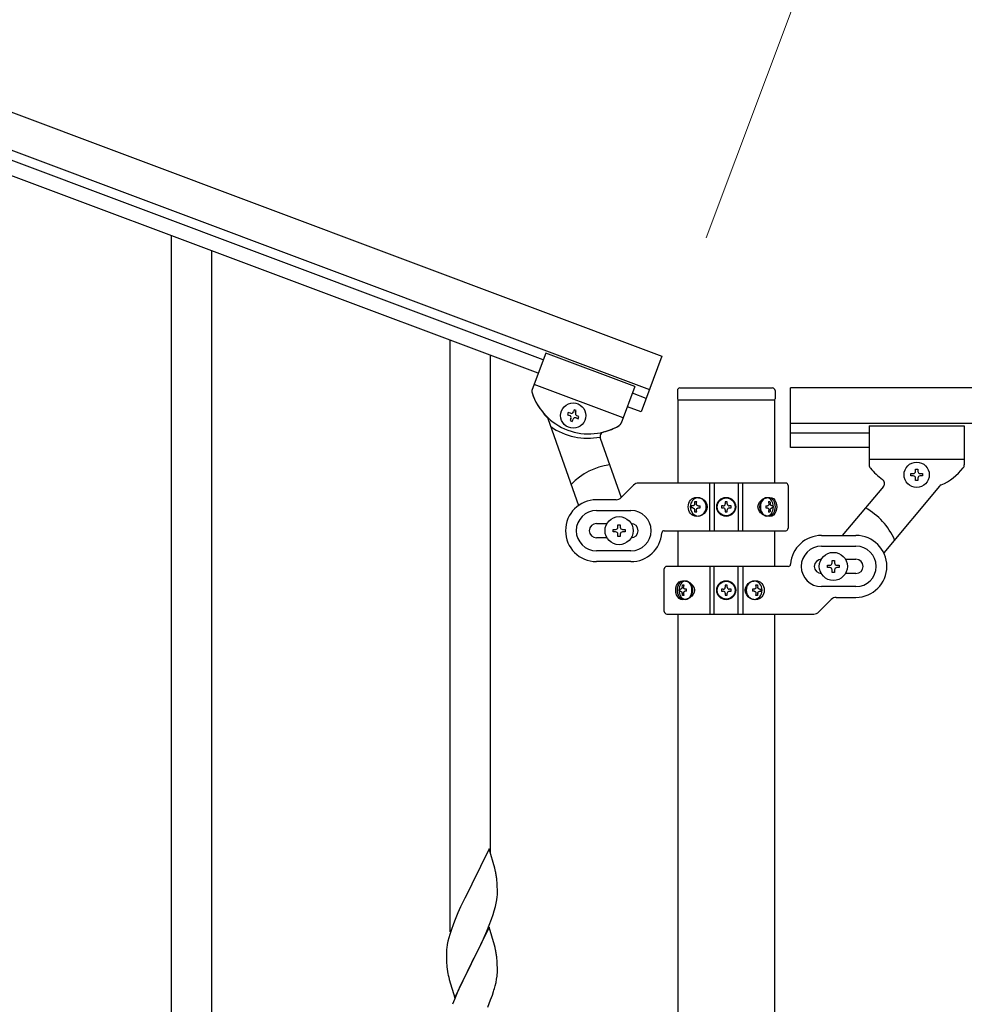
# Model space of a CAD drawing. Units: millimetres. Extents: x 0 to 8280, y 0 to 5795.
# Drawn here: x 7248 to 7645, y 4336 to 4750 of the extents above; entities that cross this region are included whole.
import ezdxf

# ---------------------------------------------------------------- set-up
doc = ezdxf.new("R2010")
doc.units = ezdxf.units.MM
doc.layers.add('YKK_A1', color=4, linetype='Continuous', lineweight=30)
doc.layers.add('YKK_D', color=6, linetype='Continuous', lineweight=13)

msp = doc.modelspace()

# ---------------------------------------------------------------- linework, layer by layer
at = {"layer": 'YKK_A1', "linetype": 'Continuous', "ltscale": 0.5}
for p, q in [((6780.65, 4884.96), (7517.99, 4608.4)), ((6775.38, 4870.92), (7512.72, 4594.36)), ((7468.16, 4606.8), (6861.11, 4834.49)), ((7466.05, 4601.18), (6859, 4828.87)), ((7469.21, 4609.61), (7463.48, 4594.33)), ((7469.21, 4609.61), (7463.48, 4594.33)), ((7506.66, 4595.56), (7469.21, 4609.61)), ((7506.66, 4595.56), (7469.21, 4609.61)), ((7517.99, 4608.4), (7509.21, 4585)), ((7501.75, 4582.45), (7464.29, 4596.5)), ((7501.75, 4582.45), (7464.29, 4596.5)), ((7506.66, 4595.56), (7500.93, 4580.28)), ((7506.66, 4595.56), (7500.93, 4580.27)), ((7511.32, 4590.61), (7505.61, 4592.75)), ((7524.49, 4594), (7524.49, 4590.5)), ((7525.49, 4595), (7564.49, 4595)), ((7565.49, 4594), (7565.49, 4590.5)), ((7571.99, 4570.04), (7571.99, 4595.04)), ((7768.84, 4595.04), (7571.99, 4595.04)), ((7524.74, 4555.05), (7524.74, 4590)), ((7524.99, 4590), (7564.99, 4590)), ((7565.24, 4590), (7565.24, 4555.05)), ((7478.66, 4584.68), (7478.32, 4583.78)), ((7478.32, 4583.78), (7479.22, 4583.45)), ((7479.56, 4584.35), (7478.66, 4584.68)), ((7481.13, 4585.81), (7480.79, 4584.91)), ((7482.03, 4585.47), (7481.13, 4585.81)), ((7481.69, 4584.57), (7482.03, 4585.47)), ((7483.15, 4583), (7482.25, 4583.33)), ((7509.21, 4585), (7503.5, 4587.14)), ((7470.08, 4582.24), (7482.99, 4545.67)), ((7479.78, 4582.21), (7479.45, 4581.31)), ((7479.45, 4581.31), (7480.34, 4580.98)), ((7480.34, 4580.98), (7480.68, 4581.87)), ((7481.92, 4582.44), (7482.82, 4582.1)), ((7482.82, 4582.1), (7483.15, 4583)), ((7768.84, 4580.04), (7571.99, 4580.04)), ((7604.99, 4576.04), (7571.99, 4576.04)), ((7604.99, 4579.04), (7604.99, 4562.7)), ((7604.99, 4579.04), (7644.99, 4579.04)), ((7644.99, 4579.04), (7644.99, 4562.72)), ((7492.11, 4573.91), (7500.91, 4548.97)), ((7604.99, 4570.04), (7571.99, 4570.04)), ((7604.99, 4565.04), (7644.99, 4565.04)), ((7622.59, 4558.06), (7622.59, 4559.02)), ((7622.59, 4559.02), (7623.55, 4559.02)), ((7624.51, 4559.98), (7624.51, 4560.94)), ((7624.51, 4560.94), (7625.47, 4560.94)), ((7625.47, 4560.94), (7625.47, 4559.98)), ((7626.43, 4559.02), (7627.39, 4559.02)), ((7627.39, 4559.02), (7627.39, 4558.06)), ((7569.99, 4555.05), (7508.23, 4555.05)), ((7538.04, 4535.05), (7538.04, 4555.05)), ((7539.99, 4555.05), (7539.99, 4535.05)), ((7549.99, 4555.05), (7549.99, 4535.05)), ((7551.93, 4535.05), (7551.93, 4555.05)), ((7623.55, 4558.06), (7622.59, 4558.06)), ((7624.51, 4556.14), (7624.51, 4557.1)), ((7625.47, 4556.14), (7624.51, 4556.14)), ((7625.47, 4557.1), (7625.47, 4556.14)), ((7627.39, 4558.06), (7626.43, 4558.06)), ((7500.87, 4548.93), (7506.11, 4554.17)), ((7570.99, 4554.05), (7570.99, 4536.05)), ((7611.01, 4553.65), (7593.75, 4533.08)), ((7634.56, 4553.71), (7611.14, 4525.8)), ((7498.75, 4548.05), (7490.49, 4548.05)), ((7531.86, 4547.26), (7532.63, 4547.26)), ((7545.4, 4547.1), (7544.58, 4547.1)), ((7544.58, 4547.1), (7544.58, 4546.28)), ((7545.4, 4546.28), (7545.4, 4547.1)), ((7562.7, 4547.26), (7563.32, 4547.26)), ((7490.49, 4543.55), (7504.99, 4543.55)), ((7530.93, 4545.49), (7530.47, 4545.49)), ((7530.93, 4544.61), (7530.47, 4544.61)), ((7532.63, 4542.85), (7531.86, 4542.85)), ((7533.23, 4545.49), (7533.99, 4545.49)), ((7533.23, 4544.61), (7533.99, 4544.61)), ((7542.94, 4545.46), (7542.94, 4544.64)), ((7543.76, 4545.46), (7542.94, 4545.46)), ((7542.94, 4544.64), (7543.76, 4544.64)), ((7544.58, 4543.82), (7544.58, 4543)), ((7544.58, 4543), (7545.4, 4543)), ((7545.4, 4543), (7545.4, 4543.82)), ((7547.04, 4545.46), (7546.22, 4545.46)), ((7546.22, 4544.64), (7547.04, 4544.64)), ((7547.04, 4544.64), (7547.04, 4545.46)), ((7561.68, 4545.49), (7562.31, 4545.49)), ((7561.68, 4544.61), (7562.31, 4544.61)), ((7563.32, 4542.85), (7562.7, 4542.85)), ((7564.5, 4545.49), (7564.18, 4545.49)), ((7564.5, 4544.61), (7564.18, 4544.61)), ((7490.49, 4538.05), (7494.91, 4538.05)), ((7497.49, 4534.55), (7497.49, 4535.55)), ((7497.49, 4535.55), (7498.49, 4535.55)), ((7498.49, 4534.55), (7497.49, 4534.55)), ((7499.49, 4536.55), (7499.49, 4537.55)), ((7499.49, 4537.55), (7500.49, 4537.55)), ((7500.49, 4537.55), (7500.49, 4536.55)), ((7501.49, 4535.55), (7502.49, 4535.55)), ((7502.49, 4534.55), (7501.49, 4534.55)), ((7502.49, 4535.55), (7502.49, 4534.55)), ((7518.95, 4535.05), (7569.99, 4535.05)), ((7524.74, 4520.04), (7524.74, 4535.05)), ((7565.24, 4535.05), (7565.24, 4520.04)), ((7494.91, 4532.05), (7490.49, 4532.05)), ((7499.49, 4532.55), (7499.49, 4533.55)), ((7500.49, 4532.55), (7499.49, 4532.55)), ((7500.49, 4533.55), (7500.49, 4532.55)), ((7584.99, 4533.04), (7599.49, 4533.04)), ((7504.99, 4526.55), (7490.49, 4526.55)), ((7584.99, 4528.54), (7599.49, 4528.54)), ((7504.99, 4522.05), (7490.49, 4522.05)), ((7589.49, 4521.54), (7589.49, 4522.54)), ((7589.49, 4522.54), (7590.49, 4522.54)), ((7590.49, 4522.54), (7590.49, 4521.54)), ((7595.07, 4523.04), (7599.49, 4523.04)), ((7518.99, 4501.04), (7518.99, 4519.04)), ((7571.02, 4520.04), (7519.99, 4520.04)), ((7538.04, 4520.04), (7538.04, 4500.04)), ((7539.99, 4500.04), (7539.99, 4520.04)), ((7549.99, 4500.04), (7549.99, 4520.04)), ((7551.93, 4520.04), (7551.93, 4500.04)), ((7587.49, 4519.54), (7587.49, 4520.54)), ((7587.49, 4520.54), (7588.49, 4520.54)), ((7588.49, 4519.54), (7587.49, 4519.54)), ((7589.49, 4517.54), (7589.49, 4518.54)), ((7590.49, 4517.54), (7589.49, 4517.54)), ((7590.49, 4518.54), (7590.49, 4517.54)), ((7591.49, 4520.54), (7592.49, 4520.54)), ((7592.49, 4519.54), (7591.49, 4519.54)), ((7592.49, 4520.54), (7592.49, 4519.54)), ((7599.49, 4517.04), (7595.07, 4517.04)), ((7525.47, 4510.48), (7525.8, 4510.48)), ((7525.47, 4509.6), (7525.8, 4509.6)), ((7526.66, 4512.24), (7527.28, 4512.24)), ((7528.29, 4510.48), (7527.67, 4510.48)), ((7528.29, 4509.6), (7527.67, 4509.6)), ((7542.94, 4510.45), (7542.94, 4509.63)), ((7543.76, 4510.45), (7542.94, 4510.45)), ((7542.94, 4509.63), (7543.76, 4509.63)), ((7545.4, 4512.09), (7544.58, 4512.09)), ((7544.58, 4512.09), (7544.58, 4511.27)), ((7545.4, 4511.27), (7545.4, 4512.09)), ((7547.04, 4510.45), (7546.22, 4510.45)), ((7546.22, 4509.63), (7547.04, 4509.63)), ((7547.04, 4509.63), (7547.04, 4510.45)), ((7556.75, 4510.48), (7555.99, 4510.48)), ((7556.75, 4509.6), (7555.99, 4509.6)), ((7557.35, 4512.24), (7558.11, 4512.24)), ((7559.04, 4510.48), (7559.51, 4510.48)), ((7559.04, 4509.6), (7559.51, 4509.6)), ((7599.49, 4511.54), (7584.99, 4511.54)), ((7527.28, 4507.83), (7526.66, 4507.83)), ((7544.58, 4508.81), (7544.58, 4507.99)), ((7544.58, 4507.99), (7545.4, 4507.99)), ((7545.4, 4507.99), (7545.4, 4508.81)), ((7558.11, 4507.83), (7557.35, 4507.83)), ((7589.11, 4506.16), (7583.87, 4500.92)), ((7591.23, 4507.04), (7599.49, 4507.04)), ((7519.99, 4500.04), (7581.75, 4500.04)), ((7524.74, 3736.5), (7524.74, 4500.04)), ((7565.24, 4500.04), (7565.24, 3737.29))]:
    msp.add_line(p, q, dxfattribs=at)
at = {"layer": 'YKK_A1', "linetype": 'Continuous'}
for p, q in [((7311.99, 4310.61), (7311.99, 4658.97)), ((7328.99, 4310.61), (7328.99, 4652.59)), ((7428.99, 4366.47), (7428.99, 4615.08)), ((7445.99, 4399.37), (7445.99, 4608.71)), ((7445.39, 4401.41), (7438.16, 4386.56)), ((7447.78, 4393.29), (7445.39, 4401.41)), ((7448.12, 4391.87), (7447.78, 4393.29)), ((7437.82, 4385.89), (7435.21, 4380.69)), ((7438.16, 4386.56), (7437.82, 4385.89)), ((7448.77, 4387.01), (7448.66, 4388.42)), ((7448.83, 4385.76), (7448.77, 4387.01)), ((7448.88, 4384.04), (7448.83, 4385.76)), ((7435.21, 4380.69), (7434.11, 4378.39)), ((7448.64, 4379.97), (7448.8, 4381.26)), ((7448.8, 4381.26), (7448.86, 4382.09)), ((7448.86, 4382.09), (7448.88, 4382.89)), ((7448.88, 4382.89), (7448.88, 4384.04)), ((7433.44, 4376.96), (7432.33, 4374.5)), ((7434.11, 4378.39), (7433.44, 4376.96)), ((7447.57, 4375.29), (7448.09, 4377.22)), ((7448.09, 4377.22), (7448.4, 4378.61)), ((7448.4, 4378.61), (7448.64, 4379.97)), ((7432.33, 4374.5), (7430.86, 4370.97)), ((7446.43, 4371.81), (7447.11, 4373.81)), ((7447.11, 4373.81), (7447.57, 4375.29)), ((7430.27, 4369.45), (7429.55, 4367.43)), ((7430.86, 4370.97), (7430.27, 4369.45)), ((7445.39, 4368.54), (7438.16, 4353.68)), ((7444.43, 4366.75), (7445.47, 4369.28)), ((7447.65, 4360.9), (7445.39, 4368.54)), ((7445.47, 4369.28), (7446.43, 4371.81)), ((7428.91, 4365.44), (7428.49, 4363.98)), ((7429.55, 4367.43), (7428.91, 4365.44)), ((7442.44, 4362.33), (7443.99, 4365.75)), ((7443.99, 4365.75), (7444.43, 4366.75)), ((7427.84, 4361.17), (7427.62, 4359.84)), ((7428.13, 4362.56), (7427.84, 4361.17)), ((7428.49, 4363.98), (7428.13, 4362.56)), ((7440.05, 4357.4), (7442.44, 4362.33)), ((7447.9, 4359.94), (7447.65, 4360.9)), ((7448.12, 4359), (7447.9, 4359.94)), ((7427.45, 4357.75), (7427.44, 4357.35)), ((7427.44, 4357.35), (7427.46, 4355.49)), ((7427.49, 4358.56), (7427.45, 4357.75)), ((7438.33, 4354.02), (7440.05, 4357.4)), ((7427.46, 4355.49), (7427.49, 4354.48)), ((7427.49, 4354.48), (7427.54, 4353.54)), ((7427.54, 4353.54), (7427.62, 4352.37)), ((7430.94, 4338.83), (7438.16, 4353.68)), ((7437.82, 4353.01), (7435, 4347.37)), ((7438.16, 4353.68), (7437.82, 4353.01)), ((7438.16, 4353.68), (7438.33, 4354.02)), ((7448.77, 4354.14), (7448.66, 4355.55)), ((7448.83, 4352.89), (7448.77, 4354.14)), ((7448.88, 4351.16), (7448.83, 4352.89)), ((7427.79, 4350.78), (7427.93, 4349.79)), ((7427.93, 4349.79), (7428.11, 4348.84)), ((7428.11, 4348.84), (7428.21, 4348.37)), ((7428.21, 4348.37), (7428.42, 4347.43)), ((7448.57, 4346.65), (7448.76, 4347.96)), ((7448.86, 4349.22), (7448.88, 4350.02)), ((7448.88, 4350.02), (7448.88, 4351.16)), ((7428.42, 4347.43), (7428.67, 4346.47)), ((7428.67, 4346.47), (7430.94, 4338.83)), ((7433.44, 4344.09), (7432.33, 4341.62)), ((7435, 4347.37), (7433.44, 4344.09)), ((7447.97, 4343.87), (7448.3, 4345.28)), ((7448.3, 4345.28), (7448.57, 4346.65)), ((7432.33, 4341.62), (7430.86, 4338.1)), ((7446.05, 4337.93), (7446.78, 4339.94)), ((7446.78, 4339.94), (7447.27, 4341.44)), ((7430.86, 4338.1), (7430.09, 4336.07)), ((7444.85, 4334.89), (7446.05, 4337.93))]:
    msp.add_line(p, q, dxfattribs=at)
at = {"layer": 'YKK_A1', "linetype": 'Continuous', "ltscale": 0.5}
for centre, radius in [((7480.74, 4583.39), 5.3), ((7624.99, 4558.54), 5.3), ((7544.99, 4545.05), 4), ((7544.99, 4545.05), 3.75), ((7499.99, 4535.05), 5.9), ((7589.99, 4520.04), 5.9), ((7544.99, 4510.04), 4), ((7544.99, 4510.04), 3.75)]:
    msp.add_circle(centre, radius, dxfattribs=at)
for centre, radius, start, end in [((7465.35, 4593.63), 2, 159.44, 197.94), ((7465.35, 4593.63), 2, 159.44, 197.94), ((7487.23, 4600.71), 25, 197.94, 300.94), ((7487.23, 4600.71), 25, 197.94, 225.1485), ((7525.49, 4594), 1, 90, 180), ((7564.49, 4594), 1, 0, 90), ((7524.99, 4590.5), 0.5, 180, 270), ((7564.99, 4590.5), 0.5, 270, 0), ((7478.88, 4582.55), 0.96, 339.44, 69.44), ((7479.9, 4585.25), 0.96, 249.44, 339.44), ((7482.59, 4584.23), 0.96, 159.44, 249.44), ((7468.19, 4581.57), 2, 19.44, 45.1485), ((7481.58, 4581.54), 0.96, 69.44, 159.44), ((7499.05, 4580.97), 2, 294.51, 339.44), ((7499.06, 4580.99), 2, 300.94, 339.44), ((7486.77, 4600.89), 27, 235.0742, 281.1767), ((7493.99, 4574.57), 2, 104.4951, 199.44), ((7487.23, 4600.71), 25, 284.4951, 300.3937), ((7499.99, 4535.05), 28, 98.1118, 135.9548), ((7606.99, 4562.7), 2, 180, 224.93), ((7642.99, 4562.72), 2, 321.5, 0), ((7624.99, 4577.04), 25, 219.0463, 234.9449), ((7623.55, 4559.98), 0.96, 270, 0), ((7626.43, 4559.98), 0.96, 180, 270), ((7624.99, 4577.04), 25, 294.2915, 321.5), ((7508.23, 4552.05), 3, 90, 135), ((7569.99, 4554.05), 1, 0, 90), ((7609.48, 4554.93), 2, 320, 54.9449), ((7623.55, 4557.1), 0.96, 0, 90), ((7626.43, 4557.1), 0.96, 90, 180), ((7636.1, 4552.43), 2, 114.2915, 140), ((7490.49, 4535.05), 13, 90, 270), ((7498.75, 4551.05), 3, 270, 315), ((7543.76, 4546.28), 0.82, 270, 0), ((7546.22, 4546.28), 0.82, 180, 270), ((7490.49, 4535.05), 8.5, 90, 270), ((7504.99, 4535.05), 8.5, 270, 90), ((7543.76, 4543.82), 0.82, 0, 90), ((7546.22, 4543.82), 0.82, 90, 180), ((7589.99, 4520.04), 28, 23.4852, 61.3282), ((7490.49, 4535.05), 3, 90, 270), ((7504.99, 4535.05), 3, 270, 90), ((7498.49, 4536.55), 1, 270, 0), ((7498.49, 4533.55), 1, 0, 90), ((7501.49, 4536.55), 1, 180, 270), ((7501.49, 4533.55), 1, 90, 180), ((7504.99, 4535.05), 13, 270, 355.904), ((7518.95, 4534.05), 1, 90, 175.904), ((7569.99, 4536.05), 1, 270, 0), ((7584.99, 4520.04), 13, 90, 175.904), ((7599.49, 4520.04), 13, 270, 90), ((7584.99, 4520.04), 8.5, 90, 270), ((7599.49, 4520.04), 8.5, 270, 90), ((7584.99, 4520.04), 3, 90, 270), ((7588.49, 4521.54), 1, 270, 0), ((7591.49, 4521.54), 1, 180, 270), ((7599.49, 4520.04), 3, 270, 90), ((7519.99, 4519.04), 1, 90, 180), ((7571.02, 4521.04), 1, 270, 355.904), ((7588.49, 4518.54), 1, 0, 90), ((7591.49, 4518.54), 1, 90, 180), ((7543.76, 4511.27), 0.82, 270, 0), ((7543.76, 4508.81), 0.82, 0, 90), ((7546.22, 4511.27), 0.82, 180, 270), ((7546.22, 4508.81), 0.82, 90, 180), ((7591.23, 4504.04), 3, 90, 135), ((7519.99, 4501.04), 1, 180, 270), ((7581.75, 4503.04), 3, 270, 315)]:
    msp.add_arc(centre, radius, start, end, dxfattribs=at)
at = {"layer": 'YKK_A1', "linetype": 'Continuous'}
for centre, radius, start, end in [((7406.65, 4383.17), 42.37, 9.5672, 11.859), ((7403.8, 4383.56), 45.12, 6.176, 8.4678), ((7459.43, 4355.95), 32.04, 173.0323, 175.3241), ((7406.65, 4350.3), 42.37, 9.5672, 11.859), ((7403.8, 4350.69), 45.12, 6.176, 8.4678), ((7467.45, 4355.83), 39.98, 184.9569, 187.2487), ((7417.44, 4351.22), 31.49, 354.0716, 356.3633), ((7386.87, 4360.15), 63.23, 342.7842, 345.076)]:
    msp.add_arc(centre, radius, start, end, dxfattribs=at)
at = {"layer": 'YKK_A1', "linetype": 'Continuous', "ltscale": 0.5, "extrusion": (0, 0, -1)}
for centre, major_axis, ratio, start_param, end_param in [((7532.49, 4545.05), (0, 4), 0.865, 3.141593, 6.283185), ((7535.3, 4545.05), (0, -7.22), 0.499772, 1.755191, 1.881349), ((7532.49, 4545.05), (-4.49, 0), 0.890869, 1.570796, 4.712389), ((7536.06, 4545.05), (0, -7.22), 0.499772, 1.755191, 1.881349), ((7533.4, 4545.05), (0, -3.84), 0.866157, 3.116598, 6.30818), ((7563.37, 4545.05), (-5.06, 0), 0.790514, 4.712389, 7.853982), ((7561.87, 4545.05), (0, 3.84), 0.707107, 3.098265, 6.326513), ((7557.84, 4545.05), (0, 7.22), 0.707107, 1.260243, 1.386402), ((7562.67, 4545.05), (0, 4), 0.7075, 0.125258, 3.016335), ((7558.46, 4545.05), (0, 7.22), 0.707107, 1.260243, 1.386402), ((7563.37, 4545.05), (0, 4), 0.7075, 0, 3.141593), ((7534.07, 4545.05), (0, -7.22), 0.499772, 1.509641, 1.631951), ((7535.3, 4545.05), (0, -7.22), 0.499772, 1.260243, 1.386402), ((7536.06, 4545.05), (0, -7.22), 0.499772, 1.260243, 1.386402), ((7537.59, 4545.05), (0, -7.22), 0.499772, 1.509641, 1.631951), ((7556.59, 4545.05), (0, 7.22), 0.707107, 1.509641, 1.631951), ((7557.84, 4545.05), (0, 7.22), 0.707107, 1.755191, 1.881349), ((7558.46, 4545.05), (0, 7.22), 0.707107, 1.755191, 1.881349), ((7559.41, 4545.05), (0, 7.22), 0.707107, 1.509641, 1.631951), ((7526.6, 4510.04), (0, -4), 0.7075, 0, 3.141593), ((7527.31, 4510.04), (0, -4), 0.7075, 0.125258, 3.016335), ((7526.6, 4510.04), (5.06, 0), 0.790514, 4.712389, 7.853982), ((7528.11, 4510.04), (0, -3.84), 0.707107, 3.098265, 6.326513), ((7557.49, 4510.04), (4.49, 0), 0.890869, 1.570796, 4.712389), ((7556.57, 4510.04), (0, 3.84), 0.866157, 3.116598, 6.30818), ((7557.49, 4510.04), (0, -4), 0.865, 3.141593, 6.283185), ((7530.57, 4510.04), (0, -7.22), 0.707107, 1.509641, 1.631951), ((7531.51, 4510.04), (0, -7.22), 0.707107, 1.755191, 1.881349), ((7532.14, 4510.04), (0, -7.22), 0.707107, 1.755191, 1.881349), ((7533.38, 4510.04), (0, -7.22), 0.707107, 1.509641, 1.631951), ((7552.39, 4510.04), (0, 7.22), 0.499772, 1.509641, 1.631951), ((7553.91, 4510.04), (0, 7.22), 0.499772, 1.260243, 1.386402), ((7554.68, 4510.04), (0, 7.22), 0.499772, 1.260243, 1.386402), ((7555.91, 4510.04), (0, 7.22), 0.499772, 1.509641, 1.631951), ((7531.51, 4510.04), (0, -7.22), 0.707107, 1.260243, 1.386402), ((7532.14, 4510.04), (0, -7.22), 0.707107, 1.260243, 1.386402), ((7553.91, 4510.04), (0, 7.22), 0.499772, 1.755191, 1.881349), ((7554.68, 4510.04), (0, 7.22), 0.499772, 1.755191, 1.881349)]:
    msp.add_ellipse(centre, major_axis=major_axis, ratio=ratio, start_param=start_param, end_param=end_param, dxfattribs=at)
for centre, major_axis, ratio in [((7533.24, 4545.05), (0, -3.84), 0.866157), ((7562.1, 4545.05), (0, 3.84), 0.707107), ((7527.87, 4510.04), (0, -3.84), 0.707107), ((7556.74, 4510.04), (0, 3.84), 0.866157)]:
    msp.add_ellipse(centre, major_axis=major_axis, ratio=ratio, dxfattribs=at)
at = {"layer": 'YKK_A1', "linetype": 'Continuous', "ltscale": 0.5}
for points in [[(7531.75, 4546.37), (7531.72, 4546.2), (7531.67, 4546.04), (7531.59, 4545.88), (7531.48, 4545.75), (7531.36, 4545.64), (7531.23, 4545.56), (7531.08, 4545.51), (7530.93, 4545.49)], [(7533.23, 4545.49), (7533.08, 4545.51), (7532.94, 4545.56), (7532.81, 4545.64), (7532.7, 4545.75), (7532.61, 4545.88), (7532.55, 4546.04), (7532.52, 4546.2), (7532.52, 4546.37)], [(7562.85, 4546.37), (7562.86, 4546.2), (7562.85, 4546.04), (7562.8, 4545.88), (7562.73, 4545.75), (7562.65, 4545.64), (7562.54, 4545.56), (7562.43, 4545.51), (7562.31, 4545.49)], [(7564.18, 4545.49), (7564.06, 4545.51), (7563.94, 4545.56), (7563.82, 4545.64), (7563.72, 4545.75), (7563.64, 4545.88), (7563.56, 4546.04), (7563.51, 4546.2), (7563.48, 4546.37)], [(7530.93, 4544.61), (7531.08, 4544.59), (7531.23, 4544.54), (7531.36, 4544.46), (7531.48, 4544.35), (7531.59, 4544.22), (7531.67, 4544.07), (7531.72, 4543.9), (7531.75, 4543.73)], [(7532.52, 4543.73), (7532.52, 4543.9), (7532.55, 4544.07), (7532.61, 4544.22), (7532.7, 4544.35), (7532.81, 4544.46), (7532.94, 4544.54), (7533.08, 4544.59), (7533.23, 4544.61)], [(7562.31, 4544.61), (7562.43, 4544.59), (7562.54, 4544.54), (7562.65, 4544.46), (7562.73, 4544.35), (7562.8, 4544.22), (7562.85, 4544.07), (7562.86, 4543.9), (7562.85, 4543.73)], [(7563.48, 4543.73), (7563.51, 4543.9), (7563.56, 4544.07), (7563.64, 4544.22), (7563.72, 4544.35), (7563.82, 4544.46), (7563.94, 4544.54), (7564.06, 4544.59), (7564.18, 4544.61)], [(7526.5, 4511.36), (7526.46, 4511.19), (7526.41, 4511.02), (7526.34, 4510.87), (7526.25, 4510.74), (7526.15, 4510.63), (7526.04, 4510.55), (7525.92, 4510.49), (7525.8, 4510.48)], [(7525.8, 4509.6), (7525.92, 4509.58), (7526.04, 4509.53), (7526.15, 4509.45), (7526.25, 4509.34), (7526.34, 4509.2), (7526.41, 4509.05), (7526.46, 4508.89), (7526.5, 4508.71)], [(7527.67, 4510.48), (7527.55, 4510.49), (7527.43, 4510.55), (7527.33, 4510.63), (7527.24, 4510.74), (7527.17, 4510.87), (7527.13, 4511.02), (7527.11, 4511.19), (7527.12, 4511.36)], [(7527.12, 4508.71), (7527.11, 4508.89), (7527.13, 4509.05), (7527.17, 4509.2), (7527.24, 4509.34), (7527.33, 4509.45), (7527.43, 4509.53), (7527.55, 4509.58), (7527.67, 4509.6)], [(7557.46, 4511.36), (7557.46, 4511.19), (7557.43, 4511.02), (7557.37, 4510.87), (7557.28, 4510.74), (7557.17, 4510.63), (7557.04, 4510.55), (7556.9, 4510.49), (7556.75, 4510.48)], [(7556.75, 4509.6), (7556.9, 4509.58), (7557.04, 4509.53), (7557.17, 4509.45), (7557.28, 4509.34), (7557.37, 4509.2), (7557.43, 4509.05), (7557.46, 4508.89), (7557.46, 4508.71)], [(7559.04, 4510.48), (7558.89, 4510.49), (7558.75, 4510.55), (7558.61, 4510.63), (7558.49, 4510.74), (7558.39, 4510.87), (7558.31, 4511.02), (7558.25, 4511.19), (7558.22, 4511.36)], [(7558.22, 4508.71), (7558.25, 4508.89), (7558.31, 4509.05), (7558.39, 4509.2), (7558.49, 4509.34), (7558.61, 4509.45), (7558.75, 4509.53), (7558.89, 4509.58), (7559.04, 4509.6)]]:
    msp.add_spline(points, degree=3, dxfattribs=at)
at = {"layer": 'YKK_D'}
msp.add_line((7536.6, 4658.03), (7588.58, 4796.6), dxfattribs=at)

doc.saveas('drawing.dxf')
